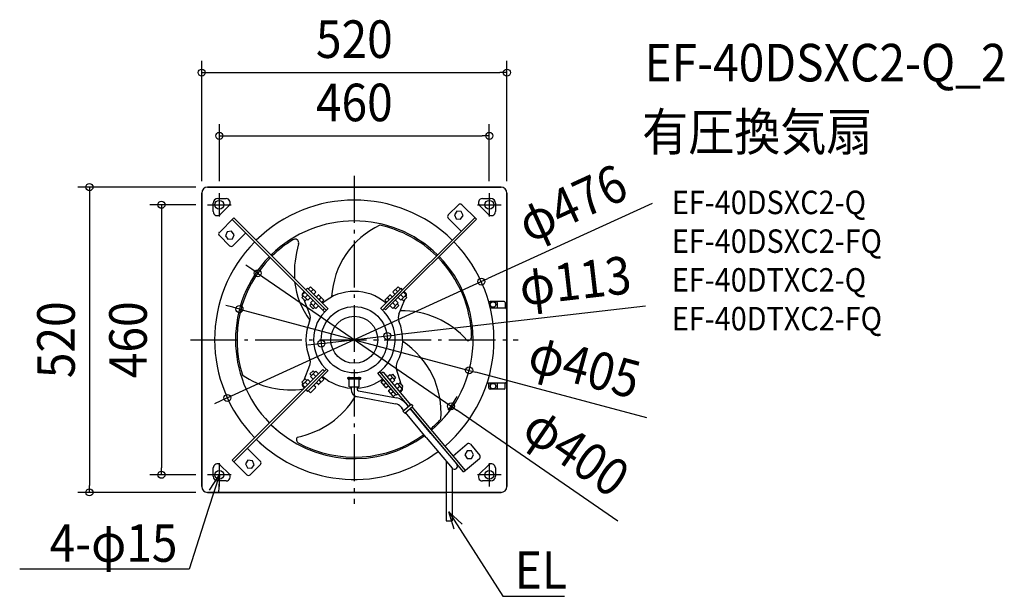
# Model space of a CAD drawing. Extents: x -570 to 1108, y -437 to 545.
import ezdxf
from ezdxf.enums import TextEntityAlignment as Align

# ---------------------------------------------------------------- set-up
doc = ezdxf.new("R2010")
doc.units = 0
doc.header["$LTSCALE"] = 20
doc.header["$PDMODE"] = 3
doc.header["$PDSIZE"] = -2
doc.linetypes.add('DASHDOT', pattern=[5.5, 4, -0.6, 0.3, -0.6])
doc.layers.get('DEFPOINTS').update_dxf_attribs({"linetype": 'CONTINUOUS'})
for name, color, linetype in [('ARRANGE', 1, 'CONTINUOUS'), ('BASIS', 6, 'DASHDOT'), ('DETAIL', 5, 'CONTINUOUS'), ('ETC', 61, 'CONTINUOUS'), ('FIX', 11, 'CONTINUOUS'), ('NOTE', 4, 'CONTINUOUS'), ('OUTLINE', 3, 'CONTINUOUS'), ('SIZE', 30, 'CONTINUOUS')]:
    doc.layers.add(name, color=color, linetype=linetype)
doc.styles.get("Standard").update_dxf_attribs({"font": 'SIMPLEX.shx', "width": 0.9, "height": 64, "bigfont": 'BIGFONT.shx'})

msp = doc.modelspace()

# ---------------------------------------------------------------- linework, layer by layer
at = {"layer": 'ARRANGE', "color": 1, "linetype": 'CONTINUOUS'}
msp.add_circle((0, 0), 40, dxfattribs=at)
msp.add_point((0, 0), dxfattribs=at)
at = {"layer": 'BASIS', "color": 6, "linetype": 'DASHDOT'}
for p, q in [((0, 279.2), (0, -279.2)), ((-230, 210), (-230, 250)), ((230, 250), (230, 210)), ((-250, 230), (-210, 230)), ((210, 230), (250, 230)), ((-279.2, 0), (279.2, 0)), ((-230, -250), (-230, -210)), ((230, -210), (230, -250)), ((-210, -230), (-250, -230)), ((250, -230), (210, -230))]:
    msp.add_line(p, q, dxfattribs=at)
at = {"layer": 'DEFPOINTS', "color": 30, "linetype": 'CONTINUOUS'}
for p in [(260, 455.1), (230, 347.3), (-250, 260), (-260, 250), (-230, 250), (230, 250), (260, 250), (-250, 230), (-164.8, 113.3), (216.4, 99.1), (-195.7, 52.2), (56.1, 6.5), (-56.1, -6.5), (195.7, -52.2), (-216.4, -99.1), (164.8, -113.3), (-328.6, -230), (-250, -230), (-451.3, -260), (-250, -260)]:
    msp.add_point(p, dxfattribs=at)
at = {"layer": 'DETAIL', "color": 5, "linetype": 'CONTINUOUS'}
for p, q in [((250, 260), (-250, 260)), ((-260, 250), (-260, -250)), ((-232.5, 240.5), (-218.4, 240.5)), ((218.4, 240.5), (232.5, 240.5)), ((260, -250), (260, 250)), ((-240.5, 218.4), (-240.5, 232.5)), ((-213.4, 228.6), (-228.6, 213.4)), ((160.1, 212.6), (177.5, 230)), ((174.8, 218.9), (170.5, 212.8)), ((182.3, 218.3), (174.8, 218.9)), ((185.4, 211.5), (182.3, 218.3)), ((207.9, 205.2), (183, 230)), ((228.6, 213.4), (213.4, 228.6)), ((240.5, 232.5), (240.5, 218.4)), ((-230, 183), (-205.2, 207.9)), ((-208, 205.1), (-50.6, 47.7)), ((-205.2, 207.9), (-47.8, 50.5)), ((53.4, 56.3), (205.1, 208)), ((207.9, 205.2), (53.4, 50.8)), ((182.1, 185), (160.1, 207.1)), ((170.5, 212.8), (173.7, 206)), ((173.7, 206), (181.2, 205.3)), ((181.2, 205.3), (185.4, 211.5)), ((-209, 184.8), (-216.4, 184.1)), ((-204.7, 178.6), (-209, 184.8)), ((-212.6, 160.1), (-230, 177.5)), ((-216.4, 184.1), (-219.6, 177.3)), ((-219.6, 177.3), (-215.3, 171.2)), ((-215.3, 171.2), (-207.8, 171.8)), ((-207.8, 171.8), (-204.7, 178.6)), ((-185, 182.1), (-207.1, 160.1)), ((-82.4, 85.1), (-79.6, 87.9)), ((-82.4, 85.1), (-82.4, 85.1)), ((-44.9, 53.1), (-79.6, 87.9)), ((-74.9, 90.2), (-78.2, 86.9)), ((-74.6, 90.2), (-65.7, 81.4)), ((-73.8, 82.1), (-70.1, 85.8)), ((44.7, 53), (79.6, 87.9)), ((65.7, 81.4), (74.6, 90.2)), ((73.8, 82.1), (70.1, 85.8)), ((74.9, 90.2), (78.2, 86.9)), ((82.3, 85.2), (79.6, 87.9)), ((-86.7, 74.7), (-89.4, 72)), ((-83.9, 66.5), (-89.4, 72)), ((-88.8, 75.4), (-88, 73.4)), ((-84, 81.1), (-88.6, 76.5)), ((-79.4, 67.3), (-88.6, 76.5)), ((-85.2, 82.3), (-87.9, 79.6)), ((-86, 68.6), (-76.1, 43.7)), ((-79.4, 76.5), (-84, 71.9)), ((-81.2, 69.2), (-83.9, 66.5)), ((-79.4, 67.3), (-74.8, 71.9)), ((-70.2, 67.3), (-74.8, 62.7)), ((-65.7, 81), (-69, 77.7)), ((-61.1, 76.4), (-64.4, 73.1)), ((-60.8, 76.4), (-51.9, 67.6)), ((-60, 68.3), (-56.3, 72)), ((-51.9, 67.2), (-55.2, 63.9)), ((47.8, 50.5), (79.6, 82.4)), ((51.9, 67.6), (60.8, 76.4)), ((51.9, 67.2), (55.2, 63.9)), ((60, 68.3), (56.3, 72)), ((61.1, 76.4), (64.4, 73.1)), ((65.7, 81), (69, 77.7)), ((74.6, 62.7), (70, 67.3)), ((74.7, 72), (79.3, 67.4)), ((76.1, 43.7), (86, 68.6)), ((88.5, 76.6), (79.3, 67.4)), ((79.3, 76.6), (83.9, 72)), ((81.1, 69.3), (83.9, 66.5)), ((88.5, 76.6), (83.9, 81.2)), ((89.4, 72), (83.9, 66.5)), ((85.1, 82.4), (87.9, 79.6)), ((86.6, 74.8), (89.4, 72)), ((88, 73.4), (88.8, 75.4)), ((-73, 60.9), (-75.7, 58.2)), ((-70.1, 52.7), (-75.7, 58.2)), ((-65.6, 53.5), (-74.8, 62.7)), ((-65.6, 62.7), (-70.2, 58.1)), ((-67.4, 55.4), (-70.1, 52.7)), ((-65.6, 53.5), (-61, 58.1)), ((-53.5, 50.7), (-50.8, 53.4)), ((50.7, 53.5), (53.4, 50.8)), ((60.8, 58.1), (65.4, 53.5)), ((74.6, 62.7), (65.4, 53.5)), ((65.4, 62.7), (70, 58.1)), ((67.3, 55.5), (70.1, 52.7)), ((75.7, 58.2), (70.1, 52.7)), ((72.8, 61), (75.7, 58.2)), ((229.4, 63.4), (229.4, 63.4)), ((255.1, 65.4), (231.4, 65.4)), ((231.7, 54.6), (231.7, 62.7)), ((231.7, 54.5), (258.7, 54.5)), ((233.7, 64.7), (241.7, 64.7)), ((243.7, 54.6), (243.7, 62.7)), ((257.1, 63.4), (257.1, 54.5)), ((257.9, 53.2), (257.9, 54.5)), ((257.9, 53.7), (258.7, 53.7)), ((257.9, 53.2), (259.2, 53.2)), ((259.2, 53.2), (259.2, -72.2)), ((260, 47.5), (260, 53.2)), ((259.2, 47.5), (260, 47.5)), ((-76.1, -43.7), (-86, -68.6)), ((79.7, -75.8), (72, -50.2)), ((-207.9, -205.2), (-53.4, -50.8)), ((-205.1, -208), (-47.7, -50.6)), ((-89.4, -72), (-83.9, -66.5)), ((-81.1, -69.3), (-83.9, -66.5)), ((-44.9, -53.1), (-79.6, -87.9)), ((-75.7, -58.2), (-70.1, -52.7)), ((-72.8, -61), (-75.7, -58.2)), ((-74.6, -62.7), (-65.4, -53.5)), ((-70, -67.3), (-74.6, -62.7)), ((-67.3, -55.5), (-70.1, -52.7)), ((-65.4, -62.7), (-70, -58.1)), ((-60.8, -58.1), (-65.4, -53.5)), ((-51.9, -67.2), (-55.2, -63.9)), ((-50.7, -53.5), (-53.4, -50.8)), ((-11.1, -65.9), (-11.1, -64)), ((-11.1, -64), (11, -64)), ((-8.5, -64), (-8.5, -63.4)), ((8.4, -64), (8.4, -63.4)), ((11, -65.9), (11, -64)), ((71.6, -94.5), (40.1, -56.8)), ((92.7, -113.4), (43.3, -54.5)), ((48.9, -55.1), (45.9, -57.7)), ((48.9, -55.1), (95.7, -110.9)), ((55.7, -63.2), (60.7, -59)), ((59.9, -68.2), (64.9, -64)), ((60.7, -59), (69, -69)), ((62.4, -61), (65.3, -58.6)), ((65.3, -58.6), (70.3, -64.6)), ((67.4, -67), (70.3, -64.6)), ((259.2, -66.5), (260, -66.5)), ((260, -72.2), (260, -66.5)), ((-86.6, -74.8), (-89.4, -72)), ((-88, -73.4), (-88.8, -75.4)), ((-88.5, -76.6), (-79.3, -67.4)), ((-83.9, -81.2), (-88.5, -76.6)), ((-85.1, -82.4), (-87.9, -79.6)), ((-79.3, -76.6), (-83.9, -72)), ((-74.7, -72), (-79.3, -67.4)), ((-65.7, -81.4), (-74.6, -90.2)), ((-65.7, -81), (-69, -77.7)), ((-61.1, -76.4), (-64.4, -73.1)), ((-51.9, -67.6), (-60.8, -76.4)), ((-56.3, -72), (-60, -68.3)), ((9.8, -67.2), (-9.8, -67.2)), ((-8.5, -80.2), (-8.5, -68.5)), ((-8.4, -80.2), (8.4, -80.2)), ((-5.4, -80.2), (-5.4, -84.1)), ((5, -80.2), (5, -84.1)), ((8.4, -80.2), (8.4, -68.5)), ((45.9, -71.5), (49.5, -68.5)), ((53.9, -81.4), (45.9, -71.8)), ((49.9, -76.6), (53.8, -73.3)), ((54.2, -81.4), (57.8, -78.4)), ((54.3, -67.8), (54.4, -67.7)), ((58.4, -86.4), (62, -83.4)), ((59.3, -73.8), (59.4, -73.7)), ((64.1, -73.2), (69, -69)), ((66.9, -82.7), (66.9, -82.7)), ((68.2, -78.2), (73.2, -74)), ((72.4, -83.1), (77.4, -79)), ((73.2, -74), (81.6, -83.9)), ((74.9, -76), (77.8, -73.5)), ((77.8, -73.5), (82.8, -79.5)), ((79.9, -82), (82.8, -79.5)), ((81.9, -82.8), (81.2, -80.8)), ((226.4, -73.5), (258.7, -73.5)), ((229.4, -82.4), (229.4, -75.5)), ((231.7, -73.6), (231.7, -81.7)), ((233.7, -83.7), (241.7, -83.7)), ((243.7, -81.7), (243.7, -73.6)), ((257.1, -82.4), (257.1, -73.5)), ((257.9, -72.2), (259.2, -72.2)), ((257.9, -72.2), (257.9, -73.5)), ((257.9, -72.7), (258.7, -72.7)), ((-82.3, -85.2), (-79.6, -87.9)), ((-74.9, -90.2), (-78.2, -86.9)), ((5.1, -96.9), (70.1, -109.1)), ((6.8, -86.6), (6.8, -86.6)), ((6.8, -86.6), (6.8, -86.6)), ((7, -86.7), (72, -98.9)), ((66.4, -96.3), (58.4, -86.8)), ((62.4, -91.6), (66.4, -88.2)), ((66.8, -96.4), (70.4, -93.4)), ((74.6, -92), (71.6, -94.5)), ((71.9, -88.7), (71.9, -88.6)), ((74.6, -92), (74.7, -91.9)), ((76.6, -88.1), (81.6, -83.9)), ((77.7, -89.4), (80.6, -86.9)), ((255.1, -84.4), (231.4, -84.4)), ((79.6, -114.8), (81.1, -116.6)), ((84.3, -120.4), (81.1, -116.6)), ((82.9, -121.6), (97, -109.8)), ((85.8, -125.1), (99.9, -113.3)), ((87.7, -108.2), (89.5, -110.4)), ((92.3, -113.7), (89.5, -110.4)), ((130.6, -159.5), (95.2, -117.2)), ((186.3, -225), (95.6, -116.9)), ((97, -109.8), (99.9, -113.3)), ((189.3, -222.5), (98.6, -114.4)), ((82.9, -121.6), (85.8, -125.1)), ((122.6, -166.2), (87.2, -123.9)), ((122.6, -166.2), (166.5, -218.5)), ((130.6, -159.5), (174.5, -211.8)), ((168.4, -197.6), (192.3, -177.5)), ((197.8, -178), (213.7, -196.9)), ((-182.1, -185), (-160.1, -207.1)), ((192.1, -189.3), (188.3, -195.8)), ((188.3, -195.8), (192.1, -202.3)), ((199.5, -189.3), (192.1, -189.3)), ((203.3, -195.8), (199.5, -189.3)), ((199.5, -202.3), (203.3, -195.8)), ((-228.6, -213.4), (-213.4, -228.6)), ((-183, -230), (-207.9, -205.2)), ((-181.2, -205.3), (-185.4, -211.5)), ((-185.4, -211.5), (-182.3, -218.3)), ((-173.7, -206), (-181.2, -205.3)), ((-160.1, -212.6), (-177.5, -230)), ((-174.8, -218.9), (-170.5, -212.8)), ((-170.5, -212.8), (-173.7, -206)), ((156.5, -206.6), (156.5, -308.2)), ((186.3, -225), (213.2, -202.4)), ((192.1, -202.3), (199.5, -202.3)), ((213.4, -228.6), (228.6, -213.4)), ((-240.5, -232.5), (-240.5, -218.4)), ((-182.3, -218.3), (-174.8, -218.9)), ((166.5, -218.5), (166.5, -308.2)), ((240.5, -218.4), (240.5, -232.5)), ((-218.4, -240.5), (-232.5, -240.5)), ((232.5, -240.5), (218.4, -240.5)), ((-250, -260), (156.5, -260)), ((166.6, -260), (250, -260)), ((156.5, -308.2), (166.5, -308.2))]:
    msp.add_line(p, q, dxfattribs=at)
for centre, radius in [((-230, 230), 7.5), ((230, 230), 7.5), ((0, 0), 56.5), ((236.4, 60), 4.7), ((236.4, -79), 4.7), ((-230, -230), 7.5), ((230, -230), 7.5)]:
    msp.add_circle(centre, radius, dxfattribs=at)
for centre, radius, start, end in [((-250, 250), 10, 90, 180), ((250, 250), 10, 0, 90), ((-232.5, 232.5), 8, 90, 180), ((-218.4, 233.5), 7, 315, 90), ((0, 0), 238, 45.4895, 134.5506), ((218.4, 233.5), 7, 90, 225), ((232.5, 232.5), 8, 0, 90), ((-233.5, 218.4), 7, 180, 315), ((180.3, 227.3), 3.9, 45, 135), ((233.5, 218.4), 7, 225, 0), ((0, 0), 202.5, 45.5754, 134.4719), ((162.8, 209.8), 3.9, 135, 225), ((105.9, 64.6), 144.8, 115.5252, 176.6762), ((0, 0), 200, 45.5825, 77.4331), ((-227.3, 180.3), 3.9, 135, 225), ((0, 0), 200, 121.5635, 134.4653), ((-101.1, 165), 6.48, 17.4743, 123.3314), ((0, 0), 238, 135.4895, 224.5506), ((-209.8, 162.8), 3.9, 225, 315), ((70, 113.7), 172.2, 163.2986, 183.0368), ((-101.3, 165.1), 6.64, 343.6621, 16.1684), ((0, 0), 238, 310.4895, 44.5272), ((0, 0), 202.5, 135.5754, 224.4719), ((0, 0), 200, 135.5825, 197.4331), ((0, 0), 202.5, 310.5754, 44.4605), ((0, 0), 200, 1.5635, 44.4653), ((27, 112.7), 129.5, 186.1665, 217.6062), ((-78, 86.7), 0.26, 135, 225), ((-74.7, 90), 0.26, 45, 135), ((74.7, 90), 0.26, 45, 135), ((78, 86.7), 0.26, 315, 45), ((-85.1, 76.8), 3.9, 135, 201.8637), ((-69.2, 77.9), 0.26, 225, 315), ((-65.9, 81.2), 0.26, 315, 45), ((-64.3, 72.9), 0.26, 135, 225), ((-60.9, 76.2), 0.26, 45, 135), ((0, 0), 82.5, 49.0637, 130.9363), ((-52.1, 67.4), 0.26, 315, 45), ((52.1, 67.4), 0.26, 135, 225), ((60.9, 76.2), 0.26, 45, 135), ((64.3, 72.9), 0.26, 315, 45), ((65.9, 81.2), 0.26, 135, 225), ((69.2, 77.9), 0.26, 225, 315), ((85.1, 76.8), 3.9, 338.1363, 45), ((0, 0), 69.5, 130.175, 229.825), ((-55.4, 64.1), 0.26, 225, 315), ((0, 0), 69.6, 305.175, 49.825), ((55.4, 64.1), 0.26, 225, 315), ((231.4, 63.4), 2, 90, 180), ((233.7, 62.7), 2, 90, 180), ((241.7, 62.7), 2, 0, 90), ((255.1, 63.4), 2, 0, 90), ((258.7, 53.2), 1.3, 0, 90), ((258.7, 53.2), 0.5, 0, 90), ((-90.5, 37.9), 15.6, 337.2806, 21.8637), ((90.5, 37.9), 15.6, 158.1363, 202.7194), ((81.6, -96.2), 145.6, 40.6911, 91.2954), ((0, 0), 82.5, 157.2806, 202.7194), ((0, 0), 82.5, 332.2806, 22.7194), ((193.5, 5.1), 6.48, 257.4743, 3.3314), ((3, -124), 144.8, 355.5252, 56.6762), ((-90.5, -37.9), 15.6, 338.1363, 22.7194), ((86.9, -45.7), 15.6, 152.2806, 196.8637), ((-108.9, 59.4), 144.8, 235.5252, 279.0035), ((-55.4, -64.1), 0.26, 45, 135), ((0, 0), 82.5, 229.0649, 266.2159), ((-9.8, -65.9), 1.3, 180, 270), ((0, 0), 82.5, 273.4393, 305.9351), ((9.8, -65.9), 1.3, 270, 0), ((-85.1, -76.8), 3.9, 158.1363, 225), ((-69.2, -77.9), 0.26, 45, 135), ((-65.9, -81.2), 0.26, 315, 45), ((-64.3, -72.9), 0.26, 135, 225), ((-60.9, -76.2), 0.26, 225, 315), ((-52.1, -67.4), 0.26, 315, 45), ((-9.8, -68.5), 1.3, 0, 90), ((9.8, -68.5), 1.3, 90, 180), ((46, -71.7), 0.26, 130, 220), ((49.6, -68.7), 0.26, 40, 130), ((54.1, -81.2), 0.26, 220, 310), ((57.7, -78.2), 0.26, 310, 40), ((62.2, -83.6), 0.26, 40, 130), ((78.1, -84), 3.9, 310, 16.8637), ((227.4, -75.5), 2, 0, 90), ((231.4, -82.4), 2, 180, 270), ((233.7, -81.7), 2, 180, 270), ((241.7, -81.7), 2, 270, 0), ((255.1, -82.4), 2, 270, 0), ((258.7, -72.2), 1.3, 270, 0), ((258.7, -72.2), 0.5, 270, 0), ((-125.7, -19.8), 148.7, 281.1035, 329.2158), ((-78, -86.7), 0.26, 135, 225), ((-74.7, -90), 0.26, 225, 315), ((7.5, -84.2), 13, 179.8043, 259.1565), ((7.5, -84.2), 2.57, 179.0627, 258.1893), ((58.6, -86.6), 0.26, 130, 220), ((66.6, -96.2), 0.26, 220, 310), ((70.2, -93.2), 0.26, 310, 40), ((67.2, -124.8), 26.3, 38.9436, 79.4313), ((67.4, -124.4), 15.5, 38.2756, 80.0051), ((0, 0), 202.5, 225.5754, 229.4605), ((0, 0), 202.5, 225.5877, 306.3526), ((0, 0), 200, 310.5825, 317.4331), ((-92.3, -170.1), 6.48, 137.4743, 243.3314), ((0, 0), 200, 241.445, 306.3077), ((0, 0), 238, 225.4895, 229.5273), ((0, 0), 238, 225.515, 306.8963), ((0, 0), 226.2, 309.3703, 309.5272), ((194.8, -180.5), 3.9, 40, 130), ((210.7, -199.4), 3.9, 310, 40), ((-233.5, -218.4), 7, 45, 180), ((-162.8, -209.8), 3.9, 315, 45), ((170.5, -215.2), 5.2, 220, 40), ((233.5, -218.4), 7, 0, 135), ((-232.5, -232.5), 8, 180, 270), ((-218.4, -233.5), 7, 270, 45), ((-180.3, -227.3), 3.9, 225, 315), ((218.4, -233.5), 7, 135, 270), ((232.5, -232.5), 8, 270, 0), ((-250, -250), 10, 180, 270), ((250, -250), 10, 270, 0)]:
    msp.add_arc(centre, radius, start, end, dxfattribs=at)
at = {"layer": 'FIX', "color": 11, "linetype": 'CONTINUOUS'}
for centre in [(-230, 230), (230, 230), (-230, -230), (230, -230)]:
    msp.add_circle(centre, 7.5, dxfattribs=at)
at = {"layer": 'NOTE', "color": 4, "linetype": 'CONTINUOUS'}
for p, q in [((-230, -230), (-248.2, -287.2)), ((-246.8, -256.1), (-230, -230)), ((-230, -230), (-231.4, -261)), ((-248.2, -287.2), (-281.3, -391)), ((170.4, -322.8), (161, -293.2)), ((161, -293.2), (184, -314.1)), ((161, -293.2), (193.4, -343.7)), ((193.4, -343.7), (253.3, -437)), ((-301.3, -391), (-570.2, -391)), ((-281.3, -391), (-301.3, -391)), ((253.3, -437), (273.3, -437)), ((273.3, -437), (358.4, -437))]:
    msp.add_line(p, q, dxfattribs=at)
at = {"layer": 'OUTLINE', "color": 3, "linetype": 'CONTINUOUS'}
for p, q in [((-250, 260), (250, 260)), ((-260, -250), (-260, 250)), ((260, 250), (260, -250)), ((166.6, -260), (-250, -260)), ((250, -260), (166.6, -260))]:
    msp.add_line(p, q, dxfattribs=at)
for centre, start, end in [((-250, 250), 90, 180), ((250, 250), 0, 90), ((-250, -250), 180, 270), ((250, -250), 270, 0)]:
    msp.add_arc(centre, 10, start, end, dxfattribs=at)
at = {"layer": 'SIZE', "color": 30, "linetype": 'CONTINUOUS'}
for p, q in [((-260, 270), (-260, 475.1)), ((260, 270), (260, 475.1)), ((-260, 455.1), (-248, 455.1)), ((-248, 455.1), (248, 455.1)), ((260, 455.1), (248, 455.1)), ((-230, 270), (-230, 367.3)), ((230, 270), (230, 367.3)), ((-230, 347.3), (-218, 347.3)), ((-218, 347.3), (218, 347.3)), ((230, 347.3), (218, 347.3)), ((-270, 260), (-471.3, 260)), ((-451.3, 260), (-451.3, 248)), ((-451.3, 248), (-451.3, -248)), ((-270, 230), (-348.6, 230)), ((-328.6, 230), (-328.6, 218)), ((507.3, 232.3), (227.3, 104.1)), ((-328.6, 218), (-328.6, -218)), ((-174.7, 120.1), (-184.6, 126.9)), ((-164.8, 113.3), (-174.7, 120.1)), ((-164.8, 113.3), (164.8, -113.3)), ((216.4, 99.1), (227.3, 104.1)), ((-216.4, -99.1), (216.4, 99.1)), ((-207.2, 55.3), (-218.8, 58.4)), ((-195.7, 52.2), (-207.2, 55.3)), ((-195.7, 52.2), (195.7, -52.2)), ((496.2, 57.1), (68.1, 7.8)), ((-56.1, -6.5), (56.1, 6.5)), ((56.1, 6.5), (68.1, 7.8)), ((-68.1, -7.8), (-80, -9.2)), ((-56.1, -6.5), (-68.1, -7.8)), ((195.7, -52.2), (207.2, -55.3)), ((498.5, -133.1), (207.2, -55.3)), ((-216.4, -99.1), (-227.3, -104.1)), ((-227.3, -104.1), (-238.2, -109.1)), ((164.8, -113.3), (174.7, -120.1)), ((449, -308.9), (174.7, -120.1)), ((-328.6, -230), (-328.6, -218)), ((-270, -230), (-348.6, -230)), ((-451.3, -260), (-451.3, -248)), ((-270, -260), (-471.3, -260))]:
    msp.add_line(p, q, dxfattribs=at)
for centre in [(-260, 455.1), (260, 455.1), (-230, 347.3), (230, 347.3), (-451.3, 260), (-328.6, 230), (-164.8, 113.3), (216.4, 99.1), (-195.7, 52.2), (56.1, 6.5), (-56.1, -6.5), (195.7, -52.2), (-216.4, -99.1), (164.8, -113.3), (-328.6, -230), (-451.3, -260)]:
    msp.add_circle(centre, 6, dxfattribs=at)
msp.add_arc((0, 0), 200, 323.1626, 331.2076, dxfattribs=at)

# ---------------------------------------------------------------- texts
at = {"layer": 'ETC', "color": 61, "linetype": 'CONTINUOUS', "width": 0.9}
for s, height, p in [('EF-40DSXC2-Q_2', 64, (494.5, 440.1)), ('有圧換気扇', 64, (490.3, 322.2)), ('EF-40DSXC2-Q', 40, (541, 214)), ('EF-40DSXC2-FQ', 40, (541, 148)), ('EF-40DTXC2-Q', 40, (541, 82)), ('EF-40DTXC2-FQ', 40, (541, 16))]:
    msp.add_text(s, height=height, dxfattribs=at).set_placement(p)
at = {"layer": 'NOTE', "color": 4, "linetype": 'CONTINUOUS', "width": 0.9}
msp.add_text('4-φ15', height=64, dxfattribs=at).set_placement((-301.4, -378.2), align=Align.RIGHT)
msp.add_text('EL', height=64, dxfattribs=at).set_placement((273.3, -424.2))
at = {"layer": 'SIZE', "color": 30, "linetype": 'CONTINUOUS', "width": 0.9}
for s, p in [('520', (0, 480.1)), ('460', (0, 372.3))]:
    msp.add_text(s, height=64, dxfattribs=at).set_placement(p, align=Align.CENTER)
for s, rotation, p in [('φ476', 24.6007, (384.4, 203.5)), ('φ113', 6.5656, (379.9, 68.9)), ('520', 90, (-476.3, 0)), ('460', 90, (-353.6, 0)), ('φ405', 345.0557, (384.1, -76.6)), ('φ400', 325.4781, (360.1, -217.3))]:
    msp.add_text(s, height=64, rotation=rotation, dxfattribs=at).set_placement(p, align=Align.CENTER)

doc.saveas('drawing.dxf')
